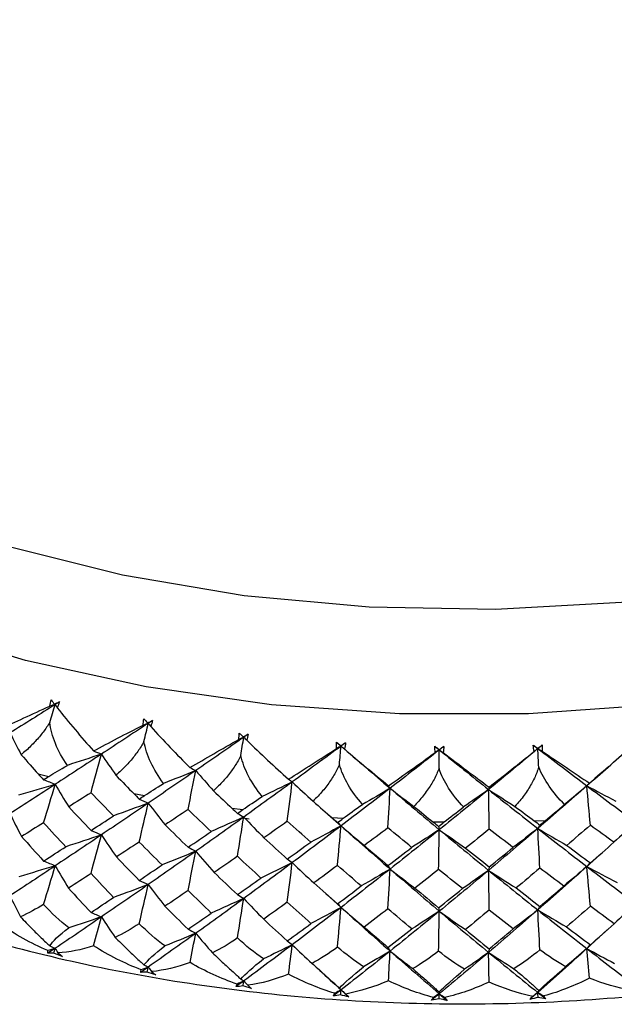
# Paper-space layout '_Isometric' of a CAD drawing. Units: millimetres. Extents: x -101 to 96, y -172 to 79.
# Drawn here: x -7 to 2, y -10 to 6 of the extents above; entities that cross this region are included whole.
import ezdxf

# ---------------------------------------------------------------- set-up
doc = ezdxf.new("R2010")
doc.units = ezdxf.units.MM

psp = doc.layouts.new('_Isometric')

# ---------------------------------------------------------------- linework, layer by layer
at = {"color": 7, "linetype": 'Continuous', "lineweight": 25}
for p, q in [((-6.766, -5.924), (-6.599, -5.962)), ((-5.248, -6.235), (-5.076, -6.265)), ((-3.688, -6.467), (-3.512, -6.488)), ((-2.163, -6.561), (-1.953, -6.748)), ((-3.414, -6.641), (-3.535, -6.62)), ((-2.099, -6.617), (-1.92, -6.628)), ((-0.492, -6.684), (-0.312, -6.686)), ((1.118, -6.668), (1.298, -6.661)), ((2.206, -7.166), (1.954, -7.393)), ((-2.25, -7.773), (-1.953, -8.042)), ((2.279, -8.4), (1.954, -8.696))]:
    psp.add_line(p, q, dxfattribs=at)
at = {"color": 7, "linetype": 'Continuous', "lineweight": 25, "flags": 128}
for points in [[(12.009, -2.113), (10.474, -2.898), (8.786, -3.571), (6.97, -4.121), (5.052, -4.541), (3.061, -4.824), (1.025, -4.967), (-1.025, -4.967), (-3.061, -4.824), (-5.052, -4.541), (-6.97, -4.121), (-8.786, -3.571), (-10.474, -2.898), (-12.009, -2.113), (-13.369, -1.227), (-14.534, -0.253), (-15.487, 0.796), (-16.214, 1.903), (-16.705, 3.052), (-16.952, 4.227), (-16.952, 5.411), (-16.705, 6.587), (-16.214, 7.736), (-15.945, 8.194)], [(11.325, -0.606), (9.817, -1.374), (8.153, -2.027), (6.361, -2.554), (4.468, -2.947), (2.506, -3.201), (0.503, -3.31), (-1.507, -3.273), (-3.494, -3.092), (-5.425, -2.768), (-7.271, -2.307), (-9.003, -1.716), (-10.592, -1.004), (-12.014, -0.183), (-13.247, 0.735), (-14.271, 1.734), (-15.069, 2.8), (-15.631, 3.915), (-15.945, 5.062), (-16.013, 6.106)]]:
    psp.add_lwpolyline(points, dxfattribs=at)
at = {"color": 7, "linetype": 'Continuous', "lineweight": 25}
for points in [[(-7.373, -5.213), (-7.132, -5.096), (-6.866, -4.973), (-6.582, -4.846)], [(-6.496, -4.82), (-6.738, -4.972), (-6.978, -5.123), (-7.216, -5.272)], [(-6.583, -5.105), (-6.554, -5.01), (-6.525, -4.915), (-6.496, -4.82)], [(-6.582, -4.846), (-6.578, -4.812), (-6.571, -4.779), (-6.563, -4.747)], [(-6.496, -4.82), (-6.525, -4.829), (-6.554, -4.837), (-6.582, -4.846)], [(-6.563, -4.747), (-6.546, -4.769), (-6.528, -4.792), (-6.511, -4.814)], [(-6.511, -4.814), (-6.484, -4.802), (-6.456, -4.79), (-6.429, -4.778)], [(-6.511, -4.814), (-6.506, -4.816), (-6.501, -4.818), (-6.496, -4.82)], [(-6.429, -4.778), (-6.451, -4.792), (-6.474, -4.806), (-6.496, -4.82)], [(-6.496, -4.82), (-6.486, -4.838), (-6.475, -4.855), (-6.465, -4.873)], [(-6.429, -4.778), (-6.44, -4.809), (-6.451, -4.841), (-6.465, -4.873)], [(-6.465, -4.873), (-6.281, -5.106), (-6.085, -5.336), (-5.888, -5.557)], [(-6.304, -5.787), (-6.463, -5.557), (-6.557, -5.325), (-6.583, -5.105)], [(-5.888, -5.557), (-5.642, -5.426), (-5.377, -5.288), (-5.1, -5.149)], [(-5.018, -5.118), (-5.268, -5.284), (-5.516, -5.447), (-5.763, -5.609)], [(-5.1, -5.149), (-5.098, -5.115), (-5.093, -5.081), (-5.087, -5.049)], [(-5.018, -5.118), (-5.045, -5.129), (-5.073, -5.139), (-5.1, -5.149)], [(-5.087, -5.049), (-5.068, -5.07), (-5.049, -5.092), (-5.03, -5.113)], [(-5.086, -5.408), (-5.063, -5.311), (-5.04, -5.214), (-5.018, -5.118)], [(-5.03, -5.113), (-5.003, -5.1), (-4.976, -5.086), (-4.949, -5.073)], [(-5.03, -5.113), (-5.026, -5.115), (-5.022, -5.117), (-5.018, -5.118)], [(-4.949, -5.073), (-4.972, -5.088), (-4.995, -5.103), (-5.018, -5.118)], [(-5.018, -5.118), (-5.005, -5.136), (-4.992, -5.153), (-4.979, -5.17)], [(-4.949, -5.073), (-4.957, -5.105), (-4.967, -5.137), (-4.979, -5.17)], [(-7.216, -5.272), (-7.159, -5.387), (-7.1, -5.502), (-7.038, -5.617)], [(-4.979, -5.17), (-4.776, -5.393), (-4.565, -5.613), (-4.356, -5.823)], [(-3.577, -5.374), (-3.576, -5.34), (-3.574, -5.306), (-3.571, -5.273)], [(-3.571, -5.273), (-3.55, -5.294), (-3.529, -5.314), (-3.508, -5.335)], [(-3.508, -5.335), (-3.482, -5.32), (-3.455, -5.305), (-3.429, -5.29)], [(-3.429, -5.29), (-3.453, -5.306), (-3.476, -5.323), (-3.5, -5.339)], [(-3.429, -5.29), (-3.435, -5.322), (-3.443, -5.355), (-3.452, -5.388)], [(-4.775, -6.074), (-4.942, -5.853), (-5.047, -5.625), (-5.086, -5.408)], [(-4.356, -5.823), (-4.11, -5.678), (-3.848, -5.527), (-3.577, -5.374)], [(-3.5, -5.339), (-3.756, -5.518), (-4.01, -5.694), (-4.263, -5.869)], [(-3.5, -5.339), (-3.525, -5.351), (-3.551, -5.362), (-3.577, -5.374)], [(-3.547, -5.632), (-3.531, -5.534), (-3.515, -5.436), (-3.5, -5.339)], [(-3.508, -5.335), (-3.505, -5.336), (-3.502, -5.338), (-3.5, -5.339)], [(-3.5, -5.339), (-3.484, -5.356), (-3.468, -5.372), (-3.452, -5.388)], [(-3.452, -5.388), (-3.233, -5.6), (-3.009, -5.809), (-2.788, -6.008)], [(-2.025, -5.519), (-2.026, -5.485), (-2.027, -5.451), (-2.025, -5.418)], [(-2.025, -5.418), (-2.003, -5.438), (-1.98, -5.457), (-1.958, -5.476)], [(-2.025, -5.418), (-2.001, -5.439), (-1.977, -5.46), (-1.953, -5.481)], [(-1.958, -5.476), (-1.932, -5.46), (-1.907, -5.444), (-1.881, -5.428)], [(-1.881, -5.428), (-1.905, -5.445), (-1.929, -5.463), (-1.953, -5.481)], [(-1.881, -5.428), (-1.886, -5.46), (-1.891, -5.494), (-1.899, -5.527)], [(1.102, -5.466), (1.127, -5.483), (1.152, -5.5), (1.177, -5.517)], [(1.116, -5.566), (1.11, -5.532), (1.105, -5.499), (1.102, -5.466)], [(1.102, -5.466), (1.126, -5.485), (1.15, -5.503), (1.174, -5.521)], [(1.246, -5.461), (1.222, -5.481), (1.198, -5.501), (1.174, -5.521)], [(1.177, -5.517), (1.2, -5.498), (1.223, -5.479), (1.246, -5.461)], [(1.246, -5.461), (1.247, -5.494), (1.245, -5.527), (1.243, -5.561)], [(1.997, -6.07), (2.218, -5.88), (2.449, -5.677), (2.679, -5.468)], [(-7.038, -5.617), (-6.94, -5.731), (-6.848, -5.833), (-6.766, -5.924)], [(-5.763, -5.609), (-6.009, -5.77), (-6.254, -5.93), (-6.496, -6.088)], [(-5.763, -5.609), (-5.942, -5.669), (-6.122, -5.729), (-6.304, -5.787)], [(-5.928, -6.221), (-5.872, -6.016), (-5.817, -5.811), (-5.763, -5.609)], [(-5.888, -5.557), (-5.846, -5.574), (-5.804, -5.591), (-5.763, -5.609)], [(-5.763, -5.609), (-5.688, -5.72), (-5.611, -5.832), (-5.532, -5.943)], [(-2.788, -6.008), (-2.545, -5.851), (-2.287, -5.687), (-2.025, -5.519)], [(-1.953, -5.481), (-2.213, -5.672), (-2.471, -5.862), (-2.729, -6.05)], [(-1.953, -5.481), (-1.977, -5.493), (-2.001, -5.506), (-2.025, -5.519)], [(-1.98, -5.775), (-1.971, -5.676), (-1.962, -5.578), (-1.953, -5.481)], [(-1.958, -5.476), (-1.956, -5.478), (-1.955, -5.479), (-1.953, -5.481)], [(-1.953, -5.481), (-1.694, -5.706), (-1.434, -5.93), (-1.173, -6.151)], [(-1.953, -5.481), (-1.935, -5.496), (-1.917, -5.512), (-1.899, -5.527)], [(-1.899, -5.527), (-1.664, -5.727), (-1.428, -5.924), (-1.199, -6.111)], [(-1.199, -6.111), (-0.96, -5.942), (-0.709, -5.764), (-0.456, -5.583)], [(-0.391, -5.541), (-0.652, -5.747), (-0.913, -5.95), (-1.173, -6.151)], [(-0.463, -5.483), (-0.44, -5.501), (-0.416, -5.519), (-0.392, -5.537)], [(-0.456, -5.583), (-0.46, -5.549), (-0.463, -5.516), (-0.463, -5.483)], [(-0.463, -5.483), (-0.439, -5.502), (-0.415, -5.522), (-0.391, -5.541)], [(-0.391, -5.541), (-0.413, -5.555), (-0.434, -5.569), (-0.456, -5.583)], [(-0.396, -5.837), (-0.395, -5.738), (-0.393, -5.639), (-0.391, -5.541)], [(-0.392, -5.537), (-0.368, -5.52), (-0.343, -5.502), (-0.319, -5.485)], [(-0.392, -5.537), (-0.392, -5.539), (-0.391, -5.54), (-0.391, -5.541)], [(-0.319, -5.485), (-0.343, -5.504), (-0.367, -5.523), (-0.391, -5.541)], [(-0.391, -5.541), (-0.13, -5.753), (0.131, -5.963), (0.392, -6.171)], [(-0.391, -5.541), (-0.371, -5.556), (-0.35, -5.57), (-0.329, -5.585)], [(-0.319, -5.485), (-0.321, -5.518), (-0.324, -5.551), (-0.329, -5.585)], [(-0.329, -5.585), (-0.082, -5.773), (0.165, -5.957), (0.4, -6.132)], [(1.174, -5.521), (0.914, -5.74), (0.653, -5.957), (0.392, -6.171)], [(0.4, -6.132), (0.634, -5.95), (0.875, -5.76), (1.116, -5.566)], [(1.174, -5.521), (1.155, -5.536), (1.135, -5.551), (1.116, -5.566)], [(1.177, -5.517), (1.176, -5.518), (1.175, -5.52), (1.174, -5.521)], [(1.19, -5.816), (1.185, -5.717), (1.18, -5.619), (1.174, -5.521)], [(1.174, -5.521), (1.435, -5.72), (1.695, -5.916), (1.954, -6.111)], [(1.174, -5.521), (1.197, -5.535), (1.22, -5.548), (1.243, -5.561)], [(1.243, -5.561), (1.504, -5.738), (1.758, -5.909), (1.997, -6.07)], [(-3.207, -6.281), (-3.381, -6.069), (-3.496, -5.847), (-3.547, -5.632)], [(-1.613, -6.406), (-1.793, -6.203), (-1.917, -5.987), (-1.98, -5.775)], [(-6.766, -5.924), (-6.738, -5.954), (-6.71, -5.984), (-6.682, -6.015)], [(-6.599, -5.962), (-6.516, -5.911), (-6.418, -5.852), (-6.304, -5.787)], [(-4.263, -5.869), (-4.516, -6.043), (-4.768, -6.216), (-5.018, -6.386)], [(-4.263, -5.869), (-4.432, -5.938), (-4.603, -6.007), (-4.775, -6.074)], [(-4.385, -6.488), (-4.344, -6.281), (-4.303, -6.073), (-4.263, -5.869)], [(-4.356, -5.823), (-4.324, -5.837), (-4.294, -5.853), (-4.263, -5.869)], [(-4.263, -5.869), (-4.171, -5.976), (-4.077, -6.083), (-3.981, -6.19)], [(-0.006, -6.448), (-0.191, -6.254), (-0.323, -6.045), (-0.396, -5.837)], [(1.6, -6.407), (1.413, -6.223), (1.274, -6.021), (1.19, -5.816)], [(-6.496, -6.088), (-6.738, -6.245), (-6.978, -6.401), (-7.216, -6.554)], [(-6.496, -6.088), (-6.689, -6.147), (-6.884, -6.205), (-7.078, -6.261)], [(-6.682, -6.015), (-6.654, -5.997), (-6.626, -5.98), (-6.599, -5.962)], [(-6.682, -6.015), (-6.619, -6.037), (-6.557, -6.062), (-6.496, -6.088)], [(-6.682, -6.697), (-6.619, -6.493), (-6.557, -6.289), (-6.496, -6.088)], [(-6.496, -6.088), (-6.427, -6.207), (-6.356, -6.327), (-6.282, -6.445)], [(-5.532, -5.943), (-5.429, -6.052), (-5.333, -6.149), (-5.248, -6.235)], [(-5.076, -6.265), (-4.99, -6.209), (-4.89, -6.145), (-4.775, -6.074)], [(-2.729, -6.05), (-2.987, -6.238), (-3.244, -6.424), (-3.5, -6.607)], [(-2.729, -6.05), (-2.887, -6.128), (-3.046, -6.205), (-3.207, -6.281)], [(-2.808, -6.675), (-2.781, -6.465), (-2.755, -6.256), (-2.729, -6.05)], [(-2.788, -6.008), (-2.768, -6.021), (-2.749, -6.035), (-2.729, -6.05)], [(-2.729, -6.05), (-2.621, -6.152), (-2.511, -6.254), (-2.399, -6.355)], [(1.997, -6.07), (1.982, -6.083), (1.968, -6.096), (1.954, -6.111)], [(-5.928, -6.221), (-6.047, -6.296), (-6.165, -6.371), (-6.282, -6.445)], [(-5.571, -6.589), (-5.69, -6.467), (-5.809, -6.344), (-5.928, -6.221)], [(-5.248, -6.235), (-5.219, -6.264), (-5.191, -6.293), (-5.162, -6.322)], [(-3.981, -6.19), (-3.874, -6.293), (-3.776, -6.385), (-3.688, -6.467)], [(-1.173, -6.151), (-1.434, -6.352), (-1.694, -6.552), (-1.953, -6.748)], [(-1.173, -6.151), (-1.318, -6.237), (-1.465, -6.322), (-1.613, -6.406)], [(-1.207, -6.779), (-1.196, -6.568), (-1.184, -6.358), (-1.173, -6.151)], [(-1.199, -6.111), (-1.19, -6.124), (-1.182, -6.137), (-1.173, -6.151)], [(-1.173, -6.151), (-1.05, -6.247), (-0.924, -6.343), (-0.797, -6.438)], [(-1.173, -6.151), (-0.913, -6.373), (-0.652, -6.592), (-0.391, -6.809)], [(0.392, -6.171), (0.131, -6.386), (-0.13, -6.599), (-0.391, -6.809)], [(0.392, -6.171), (0.261, -6.264), (0.128, -6.356), (-0.006, -6.448)], [(0.4, -6.132), (0.398, -6.144), (0.395, -6.157), (0.392, -6.171)], [(0.392, -6.171), (0.53, -6.261), (0.67, -6.349), (0.811, -6.438)], [(0.392, -6.171), (0.653, -6.379), (0.914, -6.585), (1.174, -6.789)], [(0.403, -6.8), (0.399, -6.589), (0.396, -6.379), (0.392, -6.171)], [(1.954, -6.111), (1.695, -6.339), (1.435, -6.565), (1.174, -6.789)], [(1.954, -6.111), (1.838, -6.21), (1.72, -6.309), (1.6, -6.407)], [(1.954, -6.111), (2.106, -6.192), (2.259, -6.274), (2.413, -6.354)], [(1.954, -6.111), (2.214, -6.305), (2.472, -6.497), (2.73, -6.688)], [(2.01, -6.737), (1.991, -6.527), (1.973, -6.318), (1.954, -6.111)], [(-5.018, -6.386), (-5.268, -6.557), (-5.516, -6.725), (-5.763, -6.891)], [(-5.018, -6.386), (-5.201, -6.455), (-5.386, -6.523), (-5.571, -6.589)], [(-5.162, -6.322), (-5.133, -6.303), (-5.104, -6.284), (-5.076, -6.265)], [(-5.162, -6.322), (-5.113, -6.342), (-5.065, -6.363), (-5.018, -6.386)], [(-5.162, -7.004), (-5.113, -6.797), (-5.065, -6.59), (-5.018, -6.386)], [(-5.018, -6.386), (-4.931, -6.502), (-4.841, -6.617), (-4.75, -6.731)], [(-3.512, -6.488), (-3.424, -6.427), (-3.323, -6.358), (-3.207, -6.281)], [(-2.399, -6.355), (-2.288, -6.453), (-2.187, -6.54), (-2.099, -6.617)], [(-1.92, -6.628), (-1.831, -6.563), (-1.729, -6.489), (-1.613, -6.406)], [(1.298, -6.661), (1.389, -6.584), (1.49, -6.499), (1.6, -6.407)], [(-7.216, -6.554), (-7.157, -6.675), (-7.096, -6.797), (-7.032, -6.917)], [(-6.282, -6.445), (-6.165, -6.571), (-6.047, -6.696), (-5.928, -6.821)], [(-4.385, -6.488), (-4.507, -6.57), (-4.629, -6.651), (-4.75, -6.731)], [(-4.019, -6.838), (-4.141, -6.722), (-4.264, -6.605), (-4.385, -6.488)], [(-3.688, -6.467), (-3.659, -6.494), (-3.629, -6.521), (-3.6, -6.549)], [(-3.6, -6.549), (-3.571, -6.528), (-3.541, -6.508), (-3.512, -6.488)], [(-3.6, -6.549), (-3.566, -6.567), (-3.533, -6.586), (-3.5, -6.607)], [(-0.797, -6.438), (-0.683, -6.53), (-0.582, -6.612), (-0.492, -6.684)], [(-0.312, -6.686), (-0.223, -6.617), (-0.121, -6.537), (-0.006, -6.448)], [(0.811, -6.438), (0.927, -6.523), (1.029, -6.6), (1.118, -6.668)], [(-6.682, -6.697), (-6.799, -6.771), (-6.916, -6.844), (-7.032, -6.917)], [(-6.329, -7.079), (-6.447, -6.952), (-6.565, -6.825), (-6.682, -6.697)], [(-5.928, -6.821), (-5.809, -6.744), (-5.69, -6.667), (-5.571, -6.589)], [(-3.5, -6.607), (-3.756, -6.791), (-4.01, -6.972), (-4.263, -7.151)], [(-3.5, -6.607), (-3.671, -6.685), (-3.845, -6.762), (-4.019, -6.838)], [(-3.6, -7.231), (-3.566, -7.022), (-3.533, -6.813), (-3.5, -6.607)], [(-3.5, -6.607), (-3.395, -6.718), (-3.288, -6.828), (-3.179, -6.937)], [(-2.808, -6.675), (-2.932, -6.763), (-3.055, -6.85), (-3.179, -6.937)], [(-2.435, -7.005), (-2.559, -6.896), (-2.683, -6.786), (-2.808, -6.675)], [(-2.099, -6.617), (-2.069, -6.643), (-2.039, -6.668), (-2.009, -6.694)], [(-2.009, -6.694), (-1.979, -6.672), (-1.95, -6.65), (-1.92, -6.628)], [(-2.009, -6.694), (-1.99, -6.711), (-1.972, -6.729), (-1.953, -6.748)], [(-0.492, -6.684), (-0.462, -6.708), (-0.432, -6.733), (-0.402, -6.757)], [(-0.402, -6.757), (-0.372, -6.733), (-0.342, -6.71), (-0.312, -6.686)], [(1.118, -6.668), (1.148, -6.69), (1.178, -6.713), (1.208, -6.736)], [(1.208, -6.736), (1.238, -6.711), (1.268, -6.686), (1.298, -6.661)], [(2.73, -6.688), (2.617, -6.795), (2.501, -6.903), (2.384, -7.009)], [(-5.928, -6.821), (-5.872, -6.843), (-5.817, -6.866), (-5.763, -6.891)], [(-4.75, -6.731), (-4.629, -6.851), (-4.507, -6.97), (-4.385, -7.088)], [(-4.385, -7.088), (-4.264, -7.005), (-4.141, -6.922), (-4.019, -6.838)], [(-1.953, -6.748), (-2.213, -6.945), (-2.471, -7.14), (-2.729, -7.332)], [(-1.953, -6.748), (-2.112, -6.835), (-2.273, -6.921), (-2.435, -7.005)], [(-2.009, -7.377), (-1.99, -7.166), (-1.972, -6.956), (-1.953, -6.748)], [(-1.953, -6.748), (-1.832, -6.853), (-1.708, -6.957), (-1.583, -7.06)], [(-1.953, -6.748), (-1.694, -6.979), (-1.434, -7.207), (-1.173, -7.433)], [(-1.207, -6.779), (-1.332, -6.873), (-1.458, -6.967), (-1.583, -7.06)], [(-0.831, -7.09), (-0.956, -6.987), (-1.082, -6.883), (-1.207, -6.779)], [(-0.391, -6.809), (-0.652, -7.02), (-0.913, -7.228), (-1.173, -7.433)], [(-0.391, -6.809), (-0.536, -6.903), (-0.683, -6.997), (-0.831, -7.09)], [(-0.402, -6.757), (-0.399, -6.773), (-0.395, -6.79), (-0.391, -6.809)], [(-0.402, -7.439), (-0.399, -7.228), (-0.395, -7.017), (-0.391, -6.809)], [(-0.391, -6.809), (-0.254, -6.907), (-0.114, -7.005), (0.026, -7.101)], [(-0.391, -6.809), (-0.13, -7.026), (0.131, -7.241), (0.392, -7.454)], [(0.403, -6.8), (0.278, -6.901), (0.152, -7.001), (0.026, -7.101)], [(1.174, -6.789), (0.914, -7.013), (0.653, -7.234), (0.392, -7.454)], [(0.78, -7.091), (0.654, -6.995), (0.529, -6.897), (0.403, -6.8)], [(1.174, -6.789), (1.045, -6.89), (0.913, -6.991), (0.78, -7.091)], [(1.208, -6.736), (1.197, -6.752), (1.185, -6.77), (1.174, -6.789)], [(1.174, -6.789), (1.326, -6.879), (1.48, -6.969), (1.635, -7.058)], [(1.174, -6.789), (1.435, -6.993), (1.695, -7.194), (1.954, -7.393)], [(1.208, -7.418), (1.197, -7.207), (1.185, -6.997), (1.174, -6.789)], [(2.01, -6.737), (1.885, -6.845), (1.76, -6.951), (1.635, -7.058)], [(2.384, -7.009), (2.26, -6.919), (2.135, -6.828), (2.01, -6.737)], [(-7.032, -6.917), (-6.916, -7.047), (-6.799, -7.177), (-6.682, -7.306)], [(-5.763, -6.891), (-6.009, -7.057), (-6.254, -7.221), (-6.496, -7.382)], [(-5.763, -6.891), (-5.95, -6.955), (-6.14, -7.018), (-6.329, -7.079)], [(-5.928, -7.506), (-5.872, -7.3), (-5.817, -7.094), (-5.763, -6.891)], [(-5.763, -6.891), (-5.685, -7.008), (-5.605, -7.126), (-5.524, -7.242)], [(-5.162, -7.004), (-5.283, -7.084), (-5.403, -7.163), (-5.524, -7.242)], [(-4.798, -7.368), (-4.92, -7.247), (-5.041, -7.126), (-5.162, -7.004)], [(-3.179, -6.937), (-3.055, -7.05), (-2.932, -7.163), (-2.808, -7.275)], [(-2.808, -7.275), (-2.683, -7.185), (-2.559, -7.095), (-2.435, -7.005)], [(2.01, -7.337), (2.135, -7.228), (2.26, -7.119), (2.384, -7.009)], [(-6.682, -7.306), (-6.565, -7.231), (-6.447, -7.155), (-6.329, -7.079)], [(-4.263, -7.151), (-4.516, -7.33), (-4.768, -7.506), (-5.018, -7.68)], [(-4.263, -7.151), (-4.44, -7.224), (-4.619, -7.297), (-4.798, -7.368)], [(-4.385, -7.088), (-4.344, -7.107), (-4.303, -7.128), (-4.263, -7.151)], [(-4.385, -7.774), (-4.344, -7.565), (-4.303, -7.357), (-4.263, -7.151)], [(-4.263, -7.151), (-4.168, -7.264), (-4.07, -7.377), (-3.97, -7.488)], [(-1.583, -7.06), (-1.458, -7.167), (-1.332, -7.273), (-1.207, -7.379)], [(-1.207, -7.379), (-1.082, -7.283), (-0.956, -7.186), (-0.831, -7.09)], [(0.026, -7.101), (0.152, -7.201), (0.278, -7.3), (0.403, -7.399)], [(0.403, -7.399), (0.529, -7.297), (0.654, -7.194), (0.78, -7.091)], [(1.635, -7.058), (1.76, -7.151), (1.885, -7.244), (2.01, -7.337)], [(-6.682, -7.306), (-6.619, -7.33), (-6.557, -7.355), (-6.496, -7.382)], [(-5.524, -7.242), (-5.403, -7.366), (-5.283, -7.49), (-5.162, -7.613)], [(-3.6, -7.231), (-3.724, -7.318), (-3.847, -7.403), (-3.97, -7.488)], [(-3.228, -7.576), (-3.352, -7.462), (-3.476, -7.347), (-3.6, -7.231)], [(-2.729, -7.332), (-2.987, -7.524), (-3.244, -7.714), (-3.5, -7.901)], [(-2.729, -7.332), (-2.894, -7.414), (-3.061, -7.496), (-3.228, -7.576)], [(-2.808, -7.275), (-2.781, -7.292), (-2.755, -7.311), (-2.729, -7.332)], [(-2.808, -7.96), (-2.781, -7.75), (-2.755, -7.54), (-2.729, -7.332)], [(-2.729, -7.332), (-2.617, -7.44), (-2.502, -7.547), (-2.385, -7.653)], [(2.01, -7.337), (1.991, -7.354), (1.973, -7.373), (1.954, -7.393)], [(-6.496, -7.382), (-6.738, -7.543), (-6.978, -7.702), (-7.216, -7.858)], [(-6.496, -7.382), (-6.688, -7.441), (-6.881, -7.499), (-7.075, -7.556)], [(-6.682, -7.994), (-6.619, -7.789), (-6.557, -7.584), (-6.496, -7.382)], [(-6.496, -7.382), (-6.428, -7.501), (-6.358, -7.62), (-6.286, -7.738)], [(-5.162, -7.613), (-5.041, -7.532), (-4.92, -7.45), (-4.798, -7.368)], [(-3.97, -7.488), (-3.847, -7.606), (-3.724, -7.723), (-3.6, -7.84)], [(-2.009, -7.377), (-2.135, -7.469), (-2.26, -7.561), (-2.385, -7.653)], [(-1.632, -7.702), (-1.758, -7.594), (-1.884, -7.486), (-2.009, -7.377)], [(-1.173, -7.433), (-1.434, -7.639), (-1.694, -7.842), (-1.953, -8.042)], [(-1.173, -7.433), (-1.325, -7.524), (-1.478, -7.614), (-1.632, -7.702)], [(-1.207, -7.379), (-1.196, -7.395), (-1.184, -7.414), (-1.173, -7.433)], [(-1.207, -8.064), (-1.196, -7.853), (-1.184, -7.642), (-1.173, -7.433)], [(-1.173, -7.433), (-1.044, -7.535), (-0.913, -7.636), (-0.781, -7.735)], [(-1.173, -7.433), (-0.913, -7.659), (-0.652, -7.883), (-0.391, -8.103)], [(-0.402, -7.439), (-0.529, -7.538), (-0.655, -7.637), (-0.781, -7.735)], [(-0.023, -7.745), (-0.15, -7.644), (-0.276, -7.542), (-0.402, -7.439)], [(0.392, -7.454), (0.131, -7.673), (-0.13, -7.889), (-0.391, -8.103)], [(0.392, -7.454), (0.255, -7.551), (0.116, -7.649), (-0.023, -7.745)], [(0.403, -7.399), (0.399, -7.416), (0.396, -7.434), (0.392, -7.454)], [(0.392, -7.454), (0.536, -7.548), (0.682, -7.642), (0.83, -7.734)], [(0.392, -7.454), (0.653, -7.666), (0.914, -7.876), (1.174, -8.083)], [(0.403, -8.085), (0.399, -7.873), (0.396, -7.662), (0.392, -7.454)], [(1.208, -7.418), (1.082, -7.524), (0.956, -7.629), (0.83, -7.734)], [(1.954, -7.393), (1.695, -7.625), (1.435, -7.855), (1.174, -8.083)], [(1.586, -7.704), (1.46, -7.61), (1.334, -7.514), (1.208, -7.418)], [(1.954, -7.393), (1.833, -7.497), (1.71, -7.602), (1.586, -7.704)], [(1.954, -7.393), (2.112, -7.479), (2.273, -7.565), (2.434, -7.649)], [(1.954, -7.393), (2.214, -7.592), (2.472, -7.788), (2.73, -7.982)], [(2.01, -8.023), (1.991, -7.811), (1.973, -7.601), (1.954, -7.393)], [(-5.928, -7.506), (-6.048, -7.584), (-6.167, -7.662), (-6.286, -7.738)], [(-5.568, -7.883), (-5.688, -7.758), (-5.808, -7.633), (-5.928, -7.506)], [(-5.162, -7.613), (-5.113, -7.634), (-5.065, -7.656), (-5.018, -7.68)], [(-3.6, -7.84), (-3.476, -7.753), (-3.352, -7.665), (-3.228, -7.576)], [(-2.385, -7.653), (-2.26, -7.764), (-2.135, -7.875), (-2.009, -7.985)], [(-6.286, -7.738), (-6.167, -7.867), (-6.048, -7.995), (-5.928, -8.122)], [(-5.018, -7.68), (-5.268, -7.854), (-5.516, -8.026), (-5.763, -8.194)], [(-5.018, -7.68), (-5.2, -7.749), (-5.384, -7.817), (-5.568, -7.883)], [(-5.162, -8.301), (-5.113, -8.093), (-5.065, -7.885), (-5.018, -7.68)], [(-5.018, -7.68), (-4.932, -7.795), (-4.843, -7.911), (-4.753, -8.025)], [(-4.385, -7.774), (-4.508, -7.858), (-4.631, -7.942), (-4.753, -8.025)], [(-4.016, -8.132), (-4.139, -8.013), (-4.262, -7.894), (-4.385, -7.774)], [(-2.009, -7.985), (-1.884, -7.892), (-1.758, -7.797), (-1.632, -7.702)], [(-0.781, -7.735), (-0.655, -7.84), (-0.529, -7.944), (-0.402, -8.048)], [(-0.402, -8.048), (-0.276, -7.948), (-0.15, -7.847), (-0.023, -7.745)], [(0.83, -7.734), (0.956, -7.832), (1.082, -7.93), (1.208, -8.027)], [(1.208, -8.027), (1.334, -7.92), (1.46, -7.813), (1.586, -7.704)], [(-7.216, -7.858), (-7.162, -7.969), (-7.107, -8.08), (-7.049, -8.191)], [(-5.928, -8.122), (-5.808, -8.043), (-5.688, -7.964), (-5.568, -7.883)], [(-3.5, -7.901), (-3.756, -8.088), (-4.01, -8.273), (-4.263, -8.454)], [(-3.5, -7.901), (-3.67, -7.979), (-3.843, -8.056), (-4.016, -8.132)], [(-3.6, -7.84), (-3.566, -7.859), (-3.533, -7.879), (-3.5, -7.901)], [(-3.6, -8.528), (-3.566, -8.318), (-3.533, -8.108), (-3.5, -7.901)], [(-3.5, -7.901), (-3.396, -8.011), (-3.29, -8.122), (-3.183, -8.23)], [(-2.808, -7.96), (-2.933, -8.051), (-3.058, -8.141), (-3.183, -8.23)], [(-2.431, -8.299), (-2.557, -8.187), (-2.682, -8.074), (-2.808, -7.96)], [(-6.682, -7.994), (-6.795, -8.066), (-6.919, -8.133), (-7.049, -8.191)], [(-6.283, -8.369), (-6.423, -8.255), (-6.558, -8.13), (-6.682, -7.994)], [(-5.928, -8.122), (-5.872, -8.144), (-5.817, -8.169), (-5.763, -8.194)], [(-4.753, -8.025), (-4.631, -8.147), (-4.508, -8.268), (-4.385, -8.389)], [(-1.953, -8.042), (-2.213, -8.243), (-2.471, -8.441), (-2.729, -8.635)], [(-1.953, -8.042), (-2.111, -8.129), (-2.271, -8.215), (-2.431, -8.299)], [(-2.009, -7.985), (-1.99, -8.003), (-1.972, -8.022), (-1.953, -8.042)], [(-2.009, -8.673), (-1.99, -8.462), (-1.972, -8.251), (-1.953, -8.042)], [(-1.953, -8.042), (-1.833, -8.147), (-1.71, -8.251), (-1.586, -8.354)], [(-1.953, -8.042), (-1.694, -8.277), (-1.434, -8.508), (-1.173, -8.737)], [(-1.207, -8.064), (-1.334, -8.161), (-1.46, -8.258), (-1.586, -8.354)], [(-0.827, -8.384), (-0.954, -8.278), (-1.08, -8.171), (-1.207, -8.064)], [(-0.391, -8.103), (-0.652, -8.317), (-0.913, -8.528), (-1.173, -8.737)], [(-0.391, -8.103), (-0.535, -8.197), (-0.681, -8.291), (-0.827, -8.384)], [(-0.402, -8.048), (-0.399, -8.065), (-0.395, -8.083), (-0.391, -8.103)], [(-0.402, -8.736), (-0.399, -8.524), (-0.395, -8.312), (-0.391, -8.103)], [(-0.391, -8.103), (-0.255, -8.201), (-0.117, -8.299), (0.023, -8.395)], [(-0.391, -8.103), (-0.13, -8.324), (0.131, -8.542), (0.392, -8.757)], [(0.403, -8.085), (0.276, -8.189), (0.15, -8.292), (0.023, -8.395)], [(1.174, -8.083), (0.914, -8.31), (0.653, -8.535), (0.392, -8.757)], [(0.783, -8.385), (0.657, -8.285), (0.53, -8.186), (0.403, -8.085)], [(1.174, -8.083), (1.046, -8.184), (0.915, -8.285), (0.783, -8.385)], [(1.208, -8.027), (1.197, -8.044), (1.185, -8.063), (1.174, -8.083)], [(1.174, -8.083), (1.325, -8.173), (1.478, -8.263), (1.632, -8.352)], [(1.174, -8.083), (1.435, -8.29), (1.695, -8.494), (1.954, -8.696)], [(1.208, -8.715), (1.197, -8.503), (1.185, -8.292), (1.174, -8.083)], [(2.01, -8.023), (1.884, -8.133), (1.758, -8.243), (1.632, -8.352)], [(2.388, -8.302), (2.262, -8.21), (2.136, -8.116), (2.01, -8.023)], [(2.73, -7.982), (2.618, -8.089), (2.504, -8.196), (2.388, -8.302)], [(-5.763, -8.194), (-6.009, -8.363), (-6.254, -8.529), (-6.496, -8.692)], [(-5.763, -8.194), (-5.935, -8.253), (-6.108, -8.311), (-6.283, -8.369)], [(-5.886, -8.654), (-5.844, -8.499), (-5.803, -8.346), (-5.763, -8.194)], [(-5.763, -8.194), (-5.692, -8.302), (-5.619, -8.41), (-5.545, -8.518)], [(-4.385, -8.389), (-4.262, -8.304), (-4.139, -8.218), (-4.016, -8.132)], [(-3.183, -8.23), (-3.058, -8.346), (-2.933, -8.461), (-2.808, -8.576)], [(-6.616, -8.729), (-6.886, -8.611), (-7.139, -8.47), (-7.37, -8.31)], [(-6.584, -8.653), (-6.537, -8.581), (-6.438, -8.486), (-6.283, -8.369)], [(-5.162, -8.301), (-5.29, -8.386), (-5.418, -8.458), (-5.545, -8.518)], [(-4.754, -8.655), (-4.897, -8.548), (-5.034, -8.43), (-5.162, -8.301)], [(-4.385, -8.389), (-4.344, -8.409), (-4.303, -8.431), (-4.263, -8.454)], [(-2.808, -8.576), (-2.682, -8.484), (-2.557, -8.392), (-2.431, -8.299)], [(-1.586, -8.354), (-1.46, -8.463), (-1.334, -8.572), (-1.207, -8.68)], [(-1.207, -8.68), (-1.08, -8.582), (-0.954, -8.483), (-0.827, -8.384)], [(0.023, -8.395), (0.15, -8.497), (0.276, -8.599), (0.403, -8.701)], [(0.403, -8.701), (0.53, -8.596), (0.657, -8.491), (0.783, -8.385)], [(1.632, -8.352), (1.758, -8.448), (1.884, -8.543), (2.01, -8.638)], [(2.01, -8.638), (2.136, -8.527), (2.262, -8.415), (2.388, -8.302)], [(-4.263, -8.454), (-4.516, -8.636), (-4.768, -8.814), (-5.018, -8.99)], [(-4.263, -8.454), (-4.426, -8.522), (-4.589, -8.589), (-4.754, -8.655)], [(-4.354, -8.919), (-4.323, -8.763), (-4.293, -8.608), (-4.263, -8.454)], [(-4.263, -8.454), (-4.176, -8.558), (-4.087, -8.662), (-3.996, -8.765)], [(-3.6, -8.528), (-3.731, -8.62), (-3.864, -8.698), (-3.996, -8.765)], [(-3.187, -8.861), (-3.33, -8.762), (-3.469, -8.651), (-3.6, -8.528)], [(-2.808, -8.576), (-2.781, -8.594), (-2.755, -8.614), (-2.729, -8.635)], [(-6.612, -8.77), (-6.617, -8.758), (-6.618, -8.744), (-6.616, -8.729)], [(-6.496, -8.692), (-6.536, -8.704), (-6.576, -8.716), (-6.616, -8.729)], [(-6.496, -8.692), (-6.535, -8.718), (-6.574, -8.744), (-6.612, -8.77)], [(-6.584, -8.653), (-6.554, -8.666), (-6.525, -8.679), (-6.496, -8.692)], [(-6.519, -8.769), (-6.512, -8.743), (-6.504, -8.717), (-6.496, -8.692)], [(-6.496, -8.692), (-6.482, -8.716), (-6.468, -8.741), (-6.453, -8.766)], [(-5.886, -8.654), (-6.081, -8.717), (-6.272, -8.755), (-6.453, -8.766)], [(-5.132, -9.033), (-5.393, -8.932), (-5.646, -8.805), (-5.886, -8.654)], [(-5.086, -8.956), (-5.027, -8.881), (-4.917, -8.78), (-4.754, -8.655)], [(-2.729, -8.635), (-2.987, -8.83), (-3.244, -9.022), (-3.5, -9.211)], [(-2.729, -8.635), (-2.88, -8.711), (-3.033, -8.786), (-3.187, -8.861)], [(-2.787, -9.104), (-2.768, -8.947), (-2.748, -8.79), (-2.729, -8.635)], [(-2.729, -8.635), (-2.626, -8.734), (-2.521, -8.833), (-2.415, -8.931)], [(-2.009, -8.673), (-2.142, -8.772), (-2.278, -8.858), (-2.415, -8.931)], [(-1.594, -8.985), (-1.737, -8.893), (-1.876, -8.789), (-2.009, -8.673)], [(-1.173, -8.737), (-1.434, -8.945), (-1.694, -9.15), (-1.953, -9.352)], [(-1.173, -8.737), (-1.312, -8.82), (-1.452, -8.903), (-1.594, -8.985)], [(-1.207, -8.68), (-1.196, -8.697), (-1.184, -8.716), (-1.173, -8.737)], [(-1.198, -9.208), (-1.19, -9.049), (-1.182, -8.892), (-1.173, -8.737)], [(-1.173, -8.737), (-1.055, -8.83), (-0.935, -8.923), (-0.814, -9.015)], [(-1.173, -8.737), (-0.913, -8.965), (-0.652, -9.191), (-0.391, -9.413)], [(-0.402, -8.736), (-0.536, -8.842), (-0.674, -8.934), (-0.814, -9.015)], [(0.011, -9.026), (-0.13, -8.941), (-0.269, -8.845), (-0.402, -8.736)], [(0.403, -8.701), (0.399, -8.718), (0.396, -8.736), (0.392, -8.757)], [(1.208, -8.715), (1.074, -8.828), (0.935, -8.927), (0.793, -9.016)], [(1.954, -8.696), (1.695, -8.931), (1.435, -9.164), (1.174, -9.393)], [(1.617, -8.984), (1.479, -8.906), (1.341, -8.817), (1.208, -8.715)], [(1.954, -8.696), (1.844, -8.792), (1.731, -8.888), (1.617, -8.984)], [(2.01, -8.638), (1.991, -8.656), (1.973, -8.675), (1.954, -8.696)], [(1.954, -8.696), (2.099, -8.776), (2.246, -8.855), (2.394, -8.933)], [(1.954, -8.696), (2.214, -8.897), (2.472, -9.096), (2.73, -9.292)], [(1.996, -9.166), (1.982, -9.008), (1.968, -8.852), (1.954, -8.696)], [(-6.519, -8.769), (-6.551, -8.77), (-6.582, -8.77), (-6.612, -8.77)], [(-6.38, -8.823), (-6.427, -8.806), (-6.473, -8.788), (-6.519, -8.769)], [(-6.453, -8.766), (-6.427, -8.788), (-6.402, -8.807), (-6.38, -8.823)], [(-3.547, -9.18), (-3.477, -9.101), (-3.358, -8.995), (-3.187, -8.861)], [(0.392, -8.757), (0.131, -8.979), (-0.13, -9.197), (-0.391, -9.413)], [(0.392, -8.757), (0.267, -8.847), (0.14, -8.937), (0.011, -9.026)], [(0.392, -8.757), (0.524, -8.844), (0.658, -8.93), (0.793, -9.016)], [(0.392, -8.757), (0.653, -8.972), (0.914, -9.184), (1.174, -9.393)], [(0.4, -9.228), (0.398, -9.07), (0.395, -8.913), (0.392, -8.757)], [(-5.138, -9.074), (-5.139, -9.062), (-5.138, -9.049), (-5.132, -9.033)], [(-5.018, -8.99), (-5.058, -9.018), (-5.098, -9.046), (-5.138, -9.074)], [(-5.036, -9.069), (-5.07, -9.071), (-5.104, -9.073), (-5.138, -9.074)], [(-5.018, -8.99), (-5.056, -9.004), (-5.094, -9.019), (-5.132, -9.033)], [(-5.086, -8.956), (-5.063, -8.967), (-5.041, -8.978), (-5.018, -8.99)], [(-5.036, -9.069), (-5.03, -9.043), (-5.024, -9.016), (-5.018, -8.99)], [(-4.898, -9.116), (-4.944, -9.101), (-4.99, -9.085), (-5.036, -9.069)], [(-5.018, -8.99), (-5, -9.014), (-4.982, -9.038), (-4.964, -9.062)], [(-4.354, -8.919), (-4.561, -8.993), (-4.766, -9.041), (-4.964, -9.062)], [(-4.964, -9.062), (-4.94, -9.083), (-4.918, -9.101), (-4.898, -9.116)], [(-3.607, -9.26), (-3.863, -9.172), (-4.114, -9.058), (-4.354, -8.919)], [(-2.295, -9.039), (-2.181, -9.144), (-2.067, -9.248), (-1.953, -9.352)], [(-1.98, -9.323), (-1.9, -9.24), (-1.771, -9.128), (-1.594, -8.985)], [(-0.396, -9.385), (-0.306, -9.298), (-0.17, -9.178), (0.011, -9.026)], [(1.19, -9.364), (1.289, -9.272), (1.432, -9.146), (1.617, -8.984)], [(-3.5, -9.211), (-3.541, -9.241), (-3.582, -9.271), (-3.623, -9.301)], [(-3.5, -9.211), (-3.535, -9.227), (-3.571, -9.243), (-3.607, -9.26)], [(-3.547, -9.18), (-3.531, -9.19), (-3.515, -9.2), (-3.5, -9.211)], [(-3.512, -9.29), (-3.508, -9.264), (-3.504, -9.237), (-3.5, -9.211)], [(-3.5, -9.211), (-3.478, -9.234), (-3.457, -9.257), (-3.435, -9.28)], [(-2.787, -9.104), (-3.005, -9.189), (-3.222, -9.248), (-3.435, -9.28)], [(-2.052, -9.406), (-2.302, -9.332), (-2.549, -9.231), (-2.787, -9.104)], [(-1.198, -9.208), (-1.424, -9.304), (-1.652, -9.374), (-1.878, -9.418)], [(-0.481, -9.472), (-0.723, -9.411), (-0.964, -9.322), (-1.198, -9.208)], [(1.996, -9.166), (1.769, -9.282), (1.525, -9.379), (1.269, -9.449)], [(2.66, -9.359), (2.441, -9.321), (2.218, -9.257), (1.996, -9.166)], [(-3.623, -9.301), (-3.621, -9.289), (-3.615, -9.276), (-3.607, -9.26)], [(-3.512, -9.29), (-3.549, -9.295), (-3.586, -9.299), (-3.623, -9.301)], [(-3.377, -9.33), (-3.422, -9.318), (-3.467, -9.305), (-3.512, -9.29)], [(-3.435, -9.28), (-3.413, -9.299), (-3.394, -9.316), (-3.377, -9.33)], [(-1.953, -9.352), (-1.995, -9.385), (-2.036, -9.417), (-2.078, -9.449)], [(-1.953, -9.352), (-1.986, -9.37), (-2.019, -9.388), (-2.052, -9.406)], [(-1.98, -9.323), (-1.971, -9.333), (-1.962, -9.342), (-1.953, -9.352)], [(-1.96, -9.432), (-1.958, -9.406), (-1.956, -9.379), (-1.953, -9.352)], [(-1.953, -9.352), (-1.928, -9.374), (-1.903, -9.396), (-1.878, -9.418)], [(-1.953, -9.352), (-1.912, -9.39), (-1.87, -9.428), (-1.829, -9.465)], [(0.4, -9.228), (0.168, -9.337), (-0.069, -9.419), (-0.306, -9.474)], [(1.094, -9.456), (0.862, -9.407), (0.629, -9.331), (0.4, -9.228)], [(1.19, -9.364), (1.185, -9.373), (1.18, -9.383), (1.174, -9.393)], [(-2.078, -9.449), (-2.073, -9.437), (-2.064, -9.423), (-2.052, -9.406)], [(-1.96, -9.432), (-2, -9.439), (-2.039, -9.444), (-2.078, -9.449)], [(-1.829, -9.465), (-1.873, -9.455), (-1.917, -9.444), (-1.96, -9.432)], [(-1.878, -9.418), (-1.859, -9.436), (-1.842, -9.452), (-1.829, -9.465)], [(-0.391, -9.413), (-0.433, -9.448), (-0.475, -9.482), (-0.516, -9.516)], [(-0.516, -9.516), (-0.508, -9.504), (-0.496, -9.489), (-0.481, -9.472)], [(-0.392, -9.493), (-0.434, -9.502), (-0.475, -9.51), (-0.516, -9.516)], [(-0.391, -9.413), (-0.421, -9.433), (-0.451, -9.452), (-0.481, -9.472)], [(-0.396, -9.385), (-0.395, -9.394), (-0.393, -9.403), (-0.391, -9.413)], [(-0.392, -9.493), (-0.392, -9.467), (-0.392, -9.44), (-0.391, -9.413)], [(-0.266, -9.52), (-0.308, -9.512), (-0.35, -9.503), (-0.392, -9.493)], [(-0.391, -9.413), (-0.363, -9.434), (-0.334, -9.454), (-0.306, -9.474)], [(-0.391, -9.413), (-0.349, -9.449), (-0.308, -9.484), (-0.266, -9.52)], [(-0.306, -9.474), (-0.289, -9.492), (-0.276, -9.507), (-0.266, -9.52)], [(1.174, -9.393), (1.133, -9.429), (1.091, -9.466), (1.049, -9.503)], [(1.049, -9.503), (1.061, -9.49), (1.076, -9.474), (1.094, -9.456)], [(1.179, -9.473), (1.136, -9.484), (1.093, -9.493), (1.049, -9.503)], [(1.174, -9.393), (1.148, -9.414), (1.121, -9.435), (1.094, -9.456)], [(1.174, -9.393), (1.206, -9.412), (1.237, -9.431), (1.269, -9.449)], [(1.174, -9.393), (1.216, -9.426), (1.258, -9.46), (1.299, -9.493)], [(1.179, -9.473), (1.177, -9.446), (1.176, -9.419), (1.174, -9.393)], [(1.299, -9.493), (1.259, -9.487), (1.219, -9.48), (1.179, -9.473)], [(1.269, -9.449), (1.282, -9.466), (1.292, -9.48), (1.299, -9.493)]]:
    psp.add_open_spline(points, degree=3, dxfattribs=at)
for points, knots in [([(-6.583, -5.105), (-6.6, -5.131), (-6.633, -5.184), (-6.689, -5.26), (-6.749, -5.335), (-6.815, -5.409), (-6.885, -5.481), (-6.96, -5.552), (-7.012, -5.595), (-7.038, -5.617)], [0, 0, 0, 0, 0.124884, 0.255023, 0.390916, 0.533, 0.681661, 0.837232, 1, 1, 1, 1]), ([(-5.086, -5.408), (-5.101, -5.435), (-5.132, -5.489), (-5.186, -5.568), (-5.244, -5.646), (-5.308, -5.724), (-5.378, -5.799), (-5.453, -5.874), (-5.505, -5.92), (-5.532, -5.943)], [0, 0, 0, 0, 0.124884, 0.255023, 0.390916, 0.533, 0.681661, 0.837232, 1, 1, 1, 1]), ([(-3.547, -5.632), (-3.561, -5.659), (-3.59, -5.715), (-3.641, -5.797), (-3.697, -5.878), (-3.759, -5.959), (-3.828, -6.038), (-3.902, -6.116), (-3.955, -6.165), (-3.981, -6.19)], [0, 0, 0, 0, 0.124884, 0.255023, 0.390916, 0.533, 0.681661, 0.837232, 1, 1, 1, 1]), ([(-1.98, -5.775), (-1.993, -5.803), (-2.019, -5.861), (-2.066, -5.945), (-2.12, -6.029), (-2.18, -6.113), (-2.247, -6.196), (-2.32, -6.277), (-2.372, -6.329), (-2.399, -6.355)], [0, 0, 0, 0, 0.124884, 0.255023, 0.390916, 0.533, 0.681661, 0.837232, 1, 1, 1, 1]), ([(-0.396, -5.837), (-0.408, -5.865), (-0.432, -5.924), (-0.475, -6.011), (-0.525, -6.098), (-0.583, -6.184), (-0.648, -6.271), (-0.719, -6.356), (-0.771, -6.41), (-0.797, -6.438)], [0, 0, 0, 0, 0.124884, 0.255023, 0.390916, 0.533, 0.681661, 0.837232, 1, 1, 1, 1]), ([(1.19, -5.816), (1.18, -5.845), (1.159, -5.905), (1.12, -5.994), (1.073, -6.083), (1.019, -6.173), (0.957, -6.263), (0.888, -6.352), (0.837, -6.409), (0.811, -6.438)], [0, 0, 0, 0, 0.1248835, 0.2550232, 0.3909157, 0.533, 0.6816608, 0.8372319, 1, 1, 1, 1]), ([(2.306, -5.799), (2.303, -5.802), (2.186, -5.907), (2.068, -6.01), (1.954, -6.111)], [0, 0, 0, 0, 0.028599, 1, 1, 1, 1]), ([(-11.794, -6.865), (-11.699, -6.92), (-11.125, -7.255), (-9.941, -7.764), (-8.257, -8.379), (-6.467, -8.866), (-4.608, -9.232), (-2.697, -9.473), (-0.757, -9.586), (1.191, -9.572), (3.126, -9.43), (5.027, -9.162), (6.871, -8.768), (8.641, -8.253), (10.311, -7.616), (11.492, -7.058), (12.101, -6.707), (12.227, -6.634)], [0, 0, 0, 0, 0.014887, 0.089463, 0.163964, 0.238306, 0.312482, 0.386521, 0.460474, 0.534397, 0.608349, 0.682377, 0.756545, 0.830915, 0.905545, 0.98047, 1, 1, 1, 1]), ([(-7.049, -8.191), (-7.019, -8.223), (-6.96, -8.286), (-6.875, -8.373), (-6.794, -8.454), (-6.719, -8.527), (-6.649, -8.594), (-6.605, -8.634), (-6.584, -8.653)], [0, 0, 0, 0, 0.183676, 0.360135, 0.529655, 0.692557, 0.849203, 1, 1, 1, 1]), ([(-5.545, -8.518), (-5.514, -8.548), (-5.455, -8.607), (-5.37, -8.691), (-5.29, -8.767), (-5.216, -8.837), (-5.148, -8.9), (-5.106, -8.938), (-5.086, -8.956)], [0, 0, 0, 0, 0.183676, 0.360135, 0.529655, 0.692557, 0.849203, 1, 1, 1, 1]), ([(-3.996, -8.765), (-3.965, -8.794), (-3.906, -8.85), (-3.821, -8.929), (-3.743, -9.001), (-3.671, -9.067), (-3.606, -9.127), (-3.566, -9.162), (-3.547, -9.18)], [0, 0, 0, 0, 0.183676, 0.360135, 0.529655, 0.692557, 0.849203, 1, 1, 1, 1]), ([(-2.415, -8.931), (-2.384, -8.959), (-2.325, -9.012), (-2.242, -9.086), (-2.166, -9.155), (-2.097, -9.217), (-2.034, -9.273), (-1.998, -9.307), (-1.98, -9.323)], [0, 0, 0, 0, 0.183676, 0.360135, 0.529655, 0.692557, 0.849203, 1, 1, 1, 1]), ([(-0.814, -9.015), (-0.784, -9.041), (-0.726, -9.091), (-0.645, -9.161), (-0.572, -9.226), (-0.506, -9.284), (-0.447, -9.338), (-0.413, -9.369), (-0.396, -9.385)], [0, 0, 0, 0, 0.1836759, 0.3601348, 0.5296555, 0.6925575, 0.8492032, 1, 1, 1, 1]), ([(0.793, -9.016), (0.822, -9.04), (0.879, -9.087), (0.957, -9.153), (1.028, -9.214), (1.09, -9.269), (1.145, -9.32), (1.175, -9.349), (1.19, -9.364)], [0, 0, 0, 0, 0.1836759, 0.3601348, 0.5296555, 0.6925575, 0.8492032, 1, 1, 1, 1])]:
    psp.add_open_spline(points, degree=3, knots=knots, dxfattribs=at)

doc.saveas('drawing.dxf')
